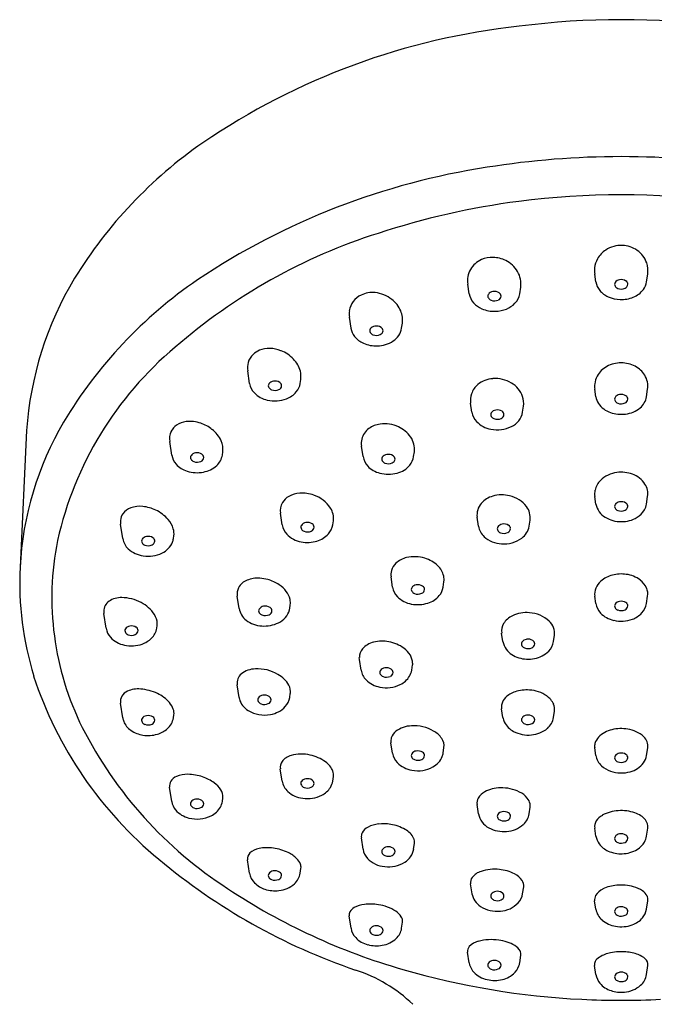
# Model space of a CAD drawing. Units: inches. Extents: x 4156.2 to 4174.4, y 479.4 to 524.9.
# Drawn here: x 4170.9 to 4172.8, y 522 to 524.9 of the extents above; entities that cross this region are included whole.
import ezdxf

# ---------------------------------------------------------------- set-up
doc = ezdxf.new("R2010")
doc.units = ezdxf.units.IN
doc.header["$LTSCALE"] = 0.64311
doc.header["$MEASUREMENT"] = 0
doc.layers.get('0').update_dxf_attribs({"color": 255, "linetype": 'CONTINUOUS'})

msp = doc.modelspace()

# ---------------------------------------------------------------- linework, layer by layer
for p, q in [((4172.606, 524.1406), (4172.6025, 524.1638)), ((4172.7545, 524.1406), (4172.758, 524.1638)), ((4172.2341, 524.106), (4172.2299, 524.1338)), ((4172.3826, 524.106), (4172.3854, 524.1247)), ((4171.8875, 524.0045), (4171.8826, 524.0369)), ((4172.036, 524.0045), (4172.0382, 524.0192)), ((4171.5899, 523.843), (4171.5844, 523.8795)), ((4171.7384, 523.843), (4171.7401, 523.8545)), ((4172.606, 523.8037), (4172.6027, 523.8258)), ((4172.7545, 523.8037), (4172.7578, 523.8258)), ((4172.2424, 523.7584), (4172.2385, 523.785)), ((4172.391, 523.7584), (4172.3936, 523.7763)), ((4170.9355, 523.7042), (4170.9165, 523.3033)), ((4171.3615, 523.6325), (4171.3555, 523.6725)), ((4171.5101, 523.6325), (4171.5114, 523.6418)), ((4171.9227, 523.6279), (4171.9181, 523.6586)), ((4172.0713, 523.6279), (4172.0734, 523.6422)), ((4172.606, 523.4889), (4172.6027, 523.511)), ((4172.7545, 523.4889), (4172.7578, 523.511)), ((4171.6854, 523.4279), (4171.6803, 523.462)), ((4171.834, 523.4279), (4171.8358, 523.4399)), ((4172.2615, 523.4236), (4172.2576, 523.45)), ((4172.4101, 523.4236), (4172.4128, 523.4418)), ((4171.218, 523.3875), (4171.2116, 523.4298)), ((4171.3665, 523.3875), (4171.3677, 523.3955)), ((4172.0093, 523.2453), (4172.0049, 523.275)), ((4172.1579, 523.2453), (4172.1602, 523.2609)), ((4171.5592, 523.1826), (4171.5538, 523.2188)), ((4172.606, 523.1969), (4172.6028, 523.2182)), ((4172.7545, 523.1969), (4172.7577, 523.2182)), ((4171.162, 523.1741), (4171.1625, 523.168)), ((4171.7077, 523.1826), (4171.7093, 523.1935)), ((4171.169, 523.1245), (4171.1625, 523.168)), ((4171.3176, 523.1245), (4171.3187, 523.1324)), ((4171.3187, 523.1324), (4171.3191, 523.1379)), ((4172.3332, 523.0855), (4172.3295, 523.1103)), ((4172.4818, 523.0855), (4172.4845, 523.1039)), ((4171.9124, 523.033), (4171.9119, 523.0389)), ((4171.917, 523.0017), (4171.9124, 523.033)), ((4172.0656, 523.0017), (4172.0678, 523.0167)), ((4172.0682, 523.0223), (4172.0678, 523.0167)), ((4171.5592, 522.9216), (4171.5537, 522.9582)), ((4171.7077, 522.9216), (4171.7094, 522.9329)), ((4171.218, 522.8615), (4171.2115, 522.9049)), ((4172.3332, 522.8628), (4172.3295, 522.888)), ((4171.3665, 522.8615), (4171.3679, 522.8704)), ((4172.4818, 522.8628), (4172.4846, 522.8816)), ((4172.0093, 522.7581), (4172.0048, 522.7887)), ((4172.1579, 522.7581), (4172.1603, 522.7745)), ((4172.606, 522.7514), (4172.6027, 522.7736)), ((4172.7546, 522.7514), (4172.7579, 522.7736)), ((4171.6854, 522.6763), (4171.6801, 522.7118)), ((4171.834, 522.6763), (4171.836, 522.6895)), ((4171.3615, 522.6164), (4171.3553, 522.6584)), ((4171.5101, 522.6164), (4171.5117, 522.6274)), ((4172.2615, 522.5798), (4172.2574, 522.6077)), ((4172.4101, 522.5798), (4172.413, 522.5995)), ((4172.606, 522.5145), (4172.6025, 522.5384)), ((4172.7546, 522.5145), (4172.7581, 522.5384)), ((4171.9228, 522.4763), (4171.9178, 522.5092)), ((4172.0713, 522.4763), (4172.0737, 522.4926)), ((4171.5899, 522.406), (4171.584, 522.4453)), ((4171.7385, 522.406), (4171.7406, 522.42)), ((4172.2425, 522.3458), (4172.2381, 522.3749)), ((4172.391, 522.3458), (4172.3941, 522.3661)), ((4172.606, 522.3004), (4172.6023, 522.3252)), ((4172.7546, 522.3004), (4172.7583, 522.3252)), ((4171.8875, 522.2445), (4171.8822, 522.2803)), ((4172.0361, 522.2445), (4172.0388, 522.2624)), ((4172.2341, 522.143), (4172.2294, 522.1745)), ((4172.3827, 522.143), (4172.386, 522.1653)), ((4172.606, 522.1084), (4172.602, 522.1353)), ((4172.7546, 522.1084), (4172.7586, 522.1353))]:
    msp.add_line(p, q)
for centre, radius, start, end in [((4172.6804, 522.5715), 2.3384, 82.6458, 97.3542), ((4172.5992, 522.8662), 2.0361, 96.15, 124.2708), ((4172.2157, 523.4499), 1.3379, 124.7727, 148.3855), ((4172.6804, 522.0249), 2.4832, 80.8916, 99.1084), ((4172.6033, 522.4055), 2.0953, 98.6744, 123.804), ((4172.6804, 522.0263), 2.3698, 82.7176, 97.2824), ((4172.6737, 522.131), 2.265, 97.4511, 108.1779), ((4172.4815, 522.6678), 1.6952, 107.6649, 130.8991), ((4172.6801, 524.1656), 0.0821, 87.4849, 123.4541), ((4172.6805, 524.166), 0.0817, 55.3327, 87.7671), ((4172.3023, 524.1327), 0.0799, 88.5687, 113.5275), ((4172.3023, 524.1258), 0.0867, 63.1144, 88.6709), ((4172.6763, 524.1713), 0.0753, 123.4662, 150.6411), ((4172.6851, 524.1722), 0.074, 18.9576, 55.4958), ((4172.298, 524.142), 0.0696, 113.3523, 149.8449), ((4172.3042, 524.1286), 0.0834, 30.5694, 63.4385), ((4172.6723, 524.1737), 0.0706, 150.7452, 173.4908), ((4172.6894, 524.174), 0.0693, 351.5078, 18.7245), ((4172.2956, 524.144), 0.0665, 150.2889, 188.8144), ((4172.3152, 524.1346), 0.0709, 351.9326, 30.8573), ((4172.6709, 524.174), 0.0691, 173.5692, 188.5058), ((4171.9333, 523.6355), 1.0002, 148.9601, 176.0569), ((4172.1908, 523.0426), 1.3365, 124.3066, 149.0917), ((4172.6566, 524.1485), 0.0512, 188.88, 219.7749), ((4172.671, 524.1335), 0.0102, 149.6349, 211.2713), ((4172.6779, 524.1283), 0.0188, 97.3394, 146.4388), ((4172.6762, 524.137), 0.0165, 212.213, 249.0165), ((4172.6803, 524.1226), 0.0248, 56.4337, 101.2806), ((4172.6865, 524.1345), 0.0133, 291.722, 355.8077), ((4172.6875, 524.133), 0.0123, 2.7055, 57.4994), ((4172.7043, 524.1484), 0.0509, 323.4794, 351.1512), ((4171.9443, 524.045), 0.0632, 115.5866, 142.7324), ((4171.9503, 524.0314), 0.0781, 84.0704, 115.2854), ((4171.9493, 524.0162), 0.0933, 51.6315, 84.4198), ((4172.2855, 524.1142), 0.0521, 189.0964, 222.5708), ((4172.2992, 524.0989), 0.0102, 149.6349, 211.2713), ((4172.3061, 524.0937), 0.0188, 97.3394, 146.4388), ((4172.3085, 524.088), 0.0248, 56.4337, 101.2806), ((4172.3147, 524.0999), 0.0133, 291.722, 355.8077), ((4172.3157, 524.0983), 0.0123, 2.7055, 57.4994), ((4172.3305, 524.1145), 0.0527, 316.0688, 350.7131), ((4172.6701, 524.1601), 0.069, 219.9599, 246.0528), ((4172.6796, 524.1804), 0.0915, 245.8146, 268.4575), ((4172.6802, 524.146), 0.0263, 247.8437, 295.177), ((4172.6805, 524.1825), 0.0936, 267.9353, 292.1099), ((4172.6909, 524.1592), 0.068, 291.4333, 322.9424), ((4171.9416, 524.0474), 0.0597, 143.0157, 171.4927), ((4171.9549, 524.022), 0.0853, 22.9631, 52.1801), ((4172.2987, 524.1263), 0.07, 222.5065, 246.9494), ((4172.3044, 524.1024), 0.0165, 212.213, 249.0165), ((4172.3084, 524.1113), 0.0263, 247.8437, 295.177), ((4172.3171, 524.1274), 0.0714, 291.5523, 316.0703), ((4171.9467, 524.0466), 0.0648, 171.5029, 188.6548), ((4171.9708, 524.0286), 0.0681, 352.0728, 23.0469), ((4172.308, 524.1473), 0.093, 246.7621, 272.1056), ((4172.3088, 524.1471), 0.0928, 271.6371, 291.8617), ((4171.9596, 523.9921), 0.0188, 97.3394, 146.4388), ((4171.962, 523.9864), 0.0248, 56.4337, 101.2806), ((4171.938, 524.0124), 0.0512, 188.906, 217.9635), ((4171.9518, 524.0241), 0.0693, 218.5777, 246.4402), ((4171.9527, 523.9974), 0.0102, 149.6349, 211.2713), ((4171.9579, 524.0009), 0.0165, 212.213, 249.0165), ((4171.9619, 524.0098), 0.0263, 247.8437, 295.177), ((4171.9682, 523.9984), 0.0133, 291.722, 355.8077), ((4171.9692, 523.9968), 0.0123, 2.7055, 57.4994), ((4171.9813, 524.0141), 0.0556, 302.67, 350.0547), ((4171.9615, 524.0459), 0.0931, 246.3704, 272.1376), ((4171.963, 524.0408), 0.0879, 271.2713, 303.3011), ((4172.0376, 523.1551), 1.0363, 129.9874, 167.3367), ((4171.6366, 523.8897), 0.0528, 133.8299, 164.1042), ((4171.6411, 523.8849), 0.0594, 111.8718, 133.7621), ((4171.6472, 523.8691), 0.0763, 88.3902, 111.7236), ((4171.6469, 523.8499), 0.0955, 68.3919, 88.5412), ((4171.6453, 523.8444), 0.1012, 43.6963, 68.6483), ((4171.6416, 523.8886), 0.0579, 164.3744, 188.9398), ((4171.6598, 523.8573), 0.0818, 14.878, 44.1774), ((4172.6799, 523.8166), 0.0865, 89.7874, 118.8201), ((4172.6805, 523.8162), 0.0869, 61.9847, 90.1529), ((4171.6798, 523.8632), 0.061, 351.8378, 14.4087), ((4172.6724, 523.8293), 0.0718, 118.4089, 150.9418), ((4172.6872, 523.8282), 0.0732, 31.8833, 62.1794), ((4172.6974, 523.8347), 0.0611, 351.6957, 31.7982), ((4171.6419, 523.8515), 0.0527, 189.265, 224.1242), ((4171.6551, 523.8359), 0.0102, 149.6349, 211.2713), ((4171.662, 523.8307), 0.0188, 97.3394, 146.4388), ((4171.6645, 523.825), 0.0248, 56.4337, 101.2806), ((4171.6707, 523.8369), 0.0133, 291.722, 355.8077), ((4171.6716, 523.8353), 0.0123, 2.7055, 57.4994), ((4171.6875, 523.851), 0.0516, 320.0156, 351.0111), ((4172.2988, 523.7922), 0.0613, 129.2712, 160.5142), ((4172.3089, 523.7789), 0.078, 93.9533, 128.8794), ((4172.3109, 523.7657), 0.0914, 58.904, 94.5775), ((4172.3199, 523.7786), 0.0756, 19.9407, 59.698), ((4172.6618, 523.8347), 0.0598, 173.4838, 188.5121), ((4172.6635, 523.8344), 0.0615, 151.1726, 173.4375), ((4171.6577, 523.8674), 0.0752, 224.4593, 257.82), ((4171.6604, 523.8394), 0.0165, 212.213, 249.0165), ((4171.6644, 523.8484), 0.0263, 247.8437, 295.177), ((4171.6734, 523.8634), 0.0703, 290.7615, 319.6378), ((4172.2957, 523.7937), 0.0579, 160.9314, 188.6706), ((4172.6779, 523.7915), 0.0188, 97.3394, 146.4388), ((4172.6803, 523.7858), 0.0248, 56.4337, 101.2806), ((4171.6641, 523.8864), 0.0951, 256.4947, 291.1175), ((4172.3343, 523.7848), 0.0599, 351.7619, 19.0512), ((4172.6557, 523.8114), 0.0503, 188.7471, 212.9317), ((4172.6701, 523.8225), 0.0684, 214.1219, 251.8419), ((4172.671, 523.7967), 0.0102, 149.6349, 211.2713), ((4172.6762, 523.8002), 0.0165, 212.213, 249.0165), ((4172.6802, 523.8092), 0.0263, 247.8437, 295.177), ((4172.6865, 523.7977), 0.0133, 291.722, 355.8077), ((4172.6875, 523.7961), 0.0123, 2.7055, 57.4994), ((4172.7014, 523.8126), 0.0538, 309.8383, 350.4863), ((4172.2938, 523.7666), 0.052, 189.0585, 222.8336), ((4172.3075, 523.7514), 0.0102, 149.6349, 211.2713), ((4172.3144, 523.7461), 0.0188, 97.3394, 146.4388), ((4172.3169, 523.7404), 0.0248, 56.4337, 101.2806), ((4172.323, 523.7524), 0.0133, 291.722, 355.8077), ((4172.324, 523.7508), 0.0123, 2.7055, 57.4994), ((4172.334, 523.7691), 0.058, 294.5528, 349.3405), ((4172.6803, 523.8476), 0.0955, 250.7582, 277.3818), ((4172.6842, 523.8329), 0.0804, 275.9944, 310.0525), ((4171.8506, 523.2553), 0.9354, 149.5656, 177.0618), ((4171.4024, 523.6809), 0.0477, 123.9532, 154.6213), ((4171.4116, 523.6664), 0.0649, 96.9032, 123.5075), ((4171.415, 523.6362), 0.0952, 70.4624, 96.7502), ((4171.411, 523.6216), 0.1103, 51.5486, 71.0338), ((4171.9826, 523.6511), 0.073, 97.8069, 125.5691), ((4171.9859, 523.6287), 0.0957, 64.7298, 97.8934), ((4172.3112, 523.7842), 0.0767, 223.5967, 260.2096), ((4172.3128, 523.7549), 0.0165, 212.213, 249.0165), ((4172.3168, 523.7638), 0.0263, 247.8437, 295.177), ((4171.4051, 523.6806), 0.0502, 155.5697, 189.2348), ((4171.4237, 523.636), 0.0912, 24.6864, 52.1652), ((4171.9718, 523.6662), 0.0545, 125.5014, 166.0131), ((4171.99, 523.6347), 0.0885, 35.2371, 65.5285), ((4172.3166, 523.8007), 0.094, 258.6902, 296.1734), ((4171.4526, 523.6493), 0.0593, 352.6741, 24.6613), ((4171.9716, 523.6668), 0.0541, 166.6589, 188.7243), ((4172.0125, 523.6498), 0.0614, 352.898, 35.7606), ((4171.4337, 523.6202), 0.0188, 97.3394, 146.4388), ((4171.4361, 523.6145), 0.0248, 56.4337, 101.2806), ((4171.4433, 523.6249), 0.0123, 2.7055, 57.4994), ((4171.9948, 523.6156), 0.0188, 97.3394, 146.4388), ((4171.9972, 523.6099), 0.0248, 56.4337, 101.2806), ((4171.4129, 523.6408), 0.052, 189.0858, 222.4847), ((4171.428, 523.6551), 0.0729, 222.7848, 252.745), ((4171.4268, 523.6255), 0.0102, 149.6349, 211.2713), ((4171.432, 523.629), 0.0165, 212.213, 249.0165), ((4171.436, 523.6379), 0.0263, 247.8437, 295.177), ((4171.4423, 523.6265), 0.0133, 291.722, 355.8077), ((4171.4572, 523.6414), 0.0535, 312.6646, 350.5141), ((4171.9747, 523.6364), 0.0526, 189.26, 223.3851), ((4171.9879, 523.6209), 0.0102, 149.6349, 211.2713), ((4171.9931, 523.6244), 0.0165, 212.213, 249.0165), ((4171.9971, 523.6333), 0.0263, 247.8437, 295.177), ((4172.0034, 523.6218), 0.0133, 291.722, 355.8077), ((4172.0044, 523.6203), 0.0123, 2.7055, 57.4994), ((4172.0204, 523.6359), 0.0515, 320.3019, 351.0318), ((4171.4358, 523.6768), 0.0959, 252.1234, 281.2135), ((4171.4401, 523.6611), 0.0797, 280.4198, 312.134), ((4171.9906, 523.6525), 0.0753, 224.0086, 255.6337), ((4171.997, 523.6725), 0.0962, 254.8855, 285.4449), ((4172.0086, 523.6438), 0.0656, 282.3149, 321.5585), ((4172.6774, 523.4985), 0.0835, 96.6801, 134.2193), ((4172.6803, 523.4879), 0.0944, 69.5799, 97.6289), ((4172.6883, 523.5069), 0.0738, 33.3299, 70.299), ((4172.6608, 523.5166), 0.0589, 134.8515, 167.0637), ((4172.7051, 523.5187), 0.0533, 351.7551, 32.6221), ((4171.7416, 523.4464), 0.0746, 93.4976, 119.4078), ((4171.744, 523.4208), 0.1003, 69.9924, 93.9565), ((4172.654, 523.5187), 0.0519, 167.6835, 188.5027), ((4171.7262, 523.4695), 0.0465, 149.6865, 189.2562), ((4171.7306, 523.4662), 0.0519, 119.5391, 148.9561), ((4171.7481, 523.4255), 0.0944, 32.9605, 71.372), ((4172.308, 523.4573), 0.0509, 138.884, 188.2874), ((4172.3223, 523.4445), 0.0701, 105.501, 138.7412), ((4172.3302, 523.4205), 0.0954, 76.2074, 106.2275), ((4172.3341, 523.4292), 0.086, 37.4628, 77.3289), ((4172.6779, 523.4767), 0.0188, 97.3394, 146.4388), ((4172.6803, 523.471), 0.0248, 56.4337, 101.2806), ((4172.6875, 523.4813), 0.0123, 2.7055, 57.4994), ((4171.2514, 523.4377), 0.0402, 145.653, 175.1977), ((4171.258, 523.4313), 0.0493, 110.0571, 143.8599), ((4171.2678, 523.4021), 0.0801, 83.56, 109.4994), ((4171.265, 523.3684), 0.1139, 64.3193, 84.0698), ((4171.2676, 523.3711), 0.1104, 41.0607, 64.9076), ((4171.7804, 523.4467), 0.0558, 352.94, 32.7241), ((4172.359, 523.449), 0.0542, 352.3814, 36.8852), ((4172.6611, 523.4986), 0.0559, 189.9559, 240.3622), ((4172.671, 523.4819), 0.0102, 149.6349, 211.2713), ((4172.6762, 523.4854), 0.0165, 212.213, 249.0165), ((4172.6802, 523.4944), 0.0263, 247.8437, 295.177), ((4172.6865, 523.4829), 0.0133, 291.722, 355.8077), ((4172.6955, 523.5025), 0.0613, 300.9958, 329.7431), ((4172.7054, 523.4964), 0.0498, 330.1496, 351.3285), ((4171.2584, 523.437), 0.0473, 175.0478, 188.6917), ((4171.2949, 523.3944), 0.0744, 17.184, 41.3801), ((4171.7575, 523.4157), 0.0188, 97.3394, 146.4388), ((4171.76, 523.41), 0.0248, 56.4337, 101.2806), ((4172.6795, 523.527), 0.0897, 239.1264, 270.5131), ((4172.6815, 523.5252), 0.088, 269.1707, 301.1885), ((4171.3193, 523.4022), 0.0489, 352.1188, 16.9462), ((4171.7372, 523.4363), 0.0524, 189.1987, 223.1706), ((4171.7506, 523.4209), 0.0102, 149.6349, 211.2713), ((4171.7559, 523.4244), 0.0165, 212.213, 249.0165), ((4171.7599, 523.4334), 0.0263, 247.8437, 295.177), ((4171.7661, 523.4219), 0.0133, 291.722, 355.8077), ((4171.7671, 523.4203), 0.0123, 2.7055, 57.4994), ((4171.7828, 523.436), 0.0518, 317.8069, 350.9877), ((4172.314, 523.4322), 0.0531, 189.3356, 227.4734), ((4172.3267, 523.4167), 0.0102, 149.6349, 211.2713), ((4172.3336, 523.4114), 0.0188, 97.3394, 146.4388), ((4172.3319, 523.4201), 0.0165, 212.213, 249.0165), ((4172.3359, 523.4291), 0.0263, 247.8437, 295.177), ((4172.336, 523.4057), 0.0248, 56.4337, 101.2806), ((4172.3422, 523.4176), 0.0133, 291.722, 355.8077), ((4172.3432, 523.4161), 0.0123, 2.7055, 57.4994), ((4172.3562, 523.4328), 0.0546, 306.5153, 350.2808), ((4171.8655, 523.2139), 0.8558, 168.6558, 206.3971), ((4171.2706, 523.3962), 0.0534, 189.4347, 226.7425), ((4171.2832, 523.3802), 0.0102, 149.6349, 211.2713), ((4171.2901, 523.375), 0.0188, 97.3394, 146.4388), ((4171.2885, 523.3837), 0.0165, 212.213, 249.0165), ((4171.2926, 523.3693), 0.0248, 56.4337, 101.2806), ((4171.2987, 523.3812), 0.0133, 291.722, 355.8077), ((4171.2997, 523.3797), 0.0123, 2.7055, 57.4994), ((4171.3074, 523.4005), 0.0611, 294.5046, 337.7587), ((4171.3184, 523.3947), 0.0487, 339.1942, 351.4525), ((4171.7544, 523.454), 0.0771, 224.0257, 260.5088), ((4171.7597, 523.4722), 0.0959, 259.1838, 286.8705), ((4171.7676, 523.4501), 0.0725, 285.9113, 317.6217), ((4172.3327, 523.454), 0.0819, 228.0841, 267.5022), ((4172.3368, 523.4595), 0.0876, 265.025, 306.3594), ((4171.2881, 523.4159), 0.0796, 227.2903, 262.7725), ((4171.2923, 523.4291), 0.0933, 261.2104, 295.6492), ((4171.2925, 523.3927), 0.0263, 247.8437, 295.177), ((4172.066, 523.2645), 0.069, 102.826, 132.9443), ((4172.0736, 523.2336), 0.1009, 72.4316, 103.1464), ((4172.0776, 523.2406), 0.0931, 46.2868, 73.4548), ((4171.8382, 523.2582), 0.9228, 177.2023, 197.2947), ((4172.049, 523.2818), 0.0446, 164.3128, 188.7558), ((4172.0521, 523.2804), 0.048, 133.6526, 163.6348), ((4172.1009, 523.2636), 0.0603, 13.5894, 47.201), ((4171.6003, 523.2201), 0.0487, 111.3779, 151.4593), ((4171.614, 523.187), 0.0844, 85.984, 111.9035), ((4171.6137, 523.1607), 0.1107, 74.5718, 86.752), ((4171.6136, 523.159), 0.1124, 55.7032, 74.7676), ((4172.1147, 523.2675), 0.0459, 351.6944, 12.8847), ((4172.6576, 523.2204), 0.0562, 131.5823, 157.4836), ((4172.6745, 523.2009), 0.082, 104.0579, 131.3226), ((4172.6803, 523.1816), 0.1021, 81.6462, 104.6224), ((4172.6838, 523.1962), 0.0872, 53.2791, 82.5125), ((4172.7008, 523.219), 0.0587, 22.9428, 53.2748), ((4171.5934, 523.2253), 0.0402, 153.3007, 189.2996), ((4171.6269, 523.178), 0.0892, 37.5684, 55.915), ((4171.6497, 523.1952), 0.0607, 13.3493, 37.7541), ((4172.0611, 523.2536), 0.0524, 189.1652, 224.1158), ((4172.0745, 523.2383), 0.0102, 149.6349, 211.2713), ((4172.0814, 523.2331), 0.0188, 97.3394, 146.4388), ((4172.0798, 523.2418), 0.0165, 212.213, 249.0165), ((4172.0839, 523.2274), 0.0248, 56.4337, 101.2806), ((4172.0901, 523.2393), 0.0133, 291.722, 355.8077), ((4172.091, 523.2378), 0.0123, 2.7055, 57.4994), ((4172.107, 523.2533), 0.0515, 320.1988, 351.0357), ((4172.6476, 523.2248), 0.0453, 157.8392, 188.3827), ((4172.7131, 523.2249), 0.0452, 351.5683, 22.1636), ((4171.1976, 523.1743), 0.0355, 124.4949, 180.2751), ((4171.2132, 523.1498), 0.0646, 88.4372, 123.615), ((4171.2144, 523.0947), 0.1197, 61.3549, 89.7599), ((4171.6663, 523.1997), 0.0435, 351.8436, 12.6254), ((4172.0782, 523.2713), 0.077, 224.6893, 259.7892), ((4172.0838, 523.2508), 0.0263, 247.8437, 295.177), ((4172.0922, 523.2665), 0.0713, 287.1238, 319.7095), ((4172.6779, 523.1847), 0.0188, 97.3394, 146.4388), ((4172.6803, 523.179), 0.0248, 56.4337, 101.2806), ((4171.2241, 523.1073), 0.104, 33.3499, 62.6643), ((4171.6132, 523.1919), 0.0548, 189.7994, 232.817), ((4171.6267, 523.1755), 0.0102, 149.6349, 211.2713), ((4171.6336, 523.1703), 0.0188, 97.3394, 146.4388), ((4171.6361, 523.1646), 0.0248, 56.4337, 101.2806), ((4171.6423, 523.1765), 0.0133, 291.722, 355.8077), ((4171.6432, 523.175), 0.0123, 2.7055, 57.4994), ((4171.6495, 523.1946), 0.0597, 295.4268, 343.9267), ((4171.6601, 523.1897), 0.0481, 345.9956, 351.4862), ((4172.0835, 523.2897), 0.096, 258.5658, 287.9698), ((4172.6573, 523.205), 0.0519, 189.0066, 223.6163), ((4172.671, 523.1899), 0.0102, 149.6349, 211.2713), ((4172.6762, 523.1934), 0.0165, 212.213, 249.0165), ((4172.6802, 523.2024), 0.0263, 247.8437, 295.177), ((4172.6865, 523.1909), 0.0133, 291.722, 355.8077), ((4172.6875, 523.1894), 0.0123, 2.7055, 57.4994), ((4172.7031, 523.2051), 0.0521, 316.5491, 350.9063), ((4171.2667, 523.1363), 0.0524, 1.7763, 32.5475), ((4171.6311, 523.2156), 0.0845, 232.8143, 266.3099), ((4171.632, 523.179), 0.0165, 212.213, 249.0165), ((4171.636, 523.188), 0.0263, 247.8437, 295.177), ((4172.3858, 523.1071), 0.0595, 114.5104, 148.6861), ((4172.4021, 523.0747), 0.0958, 84.8016, 115.285), ((4172.4053, 523.0765), 0.0937, 47.0744, 86.6874), ((4172.4357, 523.1092), 0.0491, 353.8396, 47.0731), ((4172.6743, 523.2221), 0.0761, 224.0781, 257.8532), ((4172.6802, 523.2407), 0.0955, 256.7492, 290.0513), ((4172.6883, 523.2193), 0.0726, 289.8369, 316.4341), ((4171.2199, 523.1325), 0.0515, 188.9335, 221.7766), ((4171.2342, 523.1175), 0.0102, 149.6349, 211.2713), ((4171.2411, 523.1122), 0.0188, 97.3394, 146.4388), ((4171.2436, 523.1065), 0.0248, 56.4337, 101.2806), ((4171.2497, 523.1185), 0.0133, 291.722, 355.8077), ((4171.2507, 523.1169), 0.0123, 2.7055, 57.4994), ((4171.2652, 523.1331), 0.053, 314.1574, 350.6623), ((4171.6336, 523.2236), 0.0926, 265.0772, 296.5777), ((4172.3715, 523.1165), 0.0424, 149.4161, 188.4167), ((4171.2375, 523.1498), 0.0763, 222.6727, 258.7665), ((4171.2395, 523.121), 0.0165, 212.213, 249.0165), ((4171.2435, 523.1299), 0.0263, 247.8437, 295.177), ((4171.2509, 523.1476), 0.0734, 289.1049, 314.2696), ((4171.979, 522.9822), 0.1043, 79.162, 103.8743), ((4171.9803, 522.9803), 0.1059, 54.0886, 80.0512), ((4172.3836, 523.0934), 0.0509, 188.8621, 216.957), ((4172.4045, 523.0733), 0.0188, 97.3394, 146.4388), ((4172.407, 523.0677), 0.0248, 56.4337, 101.2806), ((4172.4141, 523.078), 0.0123, 2.7055, 57.4994), ((4172.4303, 523.0937), 0.0521, 315.5589, 350.941), ((4171.2432, 523.1687), 0.0959, 257.6452, 289.3347), ((4171.9495, 523.0391), 0.0375, 139.161, 180.176), ((4171.9667, 523.0252), 0.0597, 102.33, 139.9062), ((4172.0002, 523.0079), 0.0719, 31.3601, 54.0483), ((4172.3994, 523.1071), 0.0718, 218.1105, 254.0272), ((4172.3976, 523.0786), 0.0102, 149.6349, 211.2713), ((4172.4029, 523.0821), 0.0165, 212.213, 249.0165), ((4172.4069, 523.091), 0.0263, 247.8437, 295.177), ((4172.4131, 523.0796), 0.0133, 291.722, 355.8077), ((4172.4126, 523.1122), 0.0777, 279.6397, 314.9966), ((4172.0227, 523.0216), 0.0455, 0.8691, 31.3569), ((4172.4076, 523.13), 0.0962, 253.1119, 280.799), ((4171.6085, 522.9363), 0.069, 91.4319, 128.2401), ((4171.6125, 522.8853), 0.1202, 59.6905, 92.7262), ((4171.9689, 523.0101), 0.0526, 189.2007, 225.1674), ((4171.9821, 522.9948), 0.0102, 149.6349, 211.2713), ((4171.989, 522.9895), 0.0188, 97.3394, 146.4388), ((4171.9915, 522.9838), 0.0248, 56.4337, 101.2806), ((4171.9986, 522.9942), 0.0123, 2.7055, 57.4994), ((4172.0164, 523.0092), 0.0497, 329.3702, 351.3495), ((4172.0669, 523.3494), 1.1692, 198.2149, 230.5351), ((4171.5885, 522.9636), 0.0352, 130.1009, 188.7285), ((4171.6343, 522.9183), 0.0807, 28.9051, 61.1909), ((4171.986, 523.028), 0.0773, 225.5824, 259.4821), ((4171.9874, 522.9983), 0.0165, 212.213, 249.0165), ((4171.9914, 523.0072), 0.0263, 247.8437, 295.177), ((4171.9977, 522.9958), 0.0133, 291.722, 355.8077), ((4172.0044, 523.0173), 0.0642, 295.5446, 328.6056), ((4171.2637, 522.8659), 0.0805, 85.2267, 113.4971), ((4171.2582, 522.8025), 0.1441, 64.9153, 85.1579), ((4171.6692, 522.9381), 0.0406, 352.6387, 28.2228), ((4171.9912, 523.0441), 0.0941, 258.1425, 295.7427), ((4172.4022, 522.8376), 0.1059, 85.1982, 108.3149), ((4172.4044, 522.8412), 0.1023, 55.7424, 86.3002), ((4171.2417, 522.9099), 0.0307, 150.391, 189.4922), ((4171.2469, 522.9057), 0.0372, 114.2144, 148.6402), ((4171.2745, 522.8361), 0.1067, 41.2206, 65.1954), ((4171.6068, 522.9287), 0.0481, 188.5103, 194.0078), ((4171.6153, 522.9323), 0.0573, 195.3936, 238.7524), ((4171.6243, 522.9146), 0.0102, 149.6349, 211.2713), ((4171.6312, 522.9094), 0.0188, 97.3394, 146.4388), ((4171.6337, 522.9037), 0.0248, 56.4337, 101.2806), ((4171.6398, 522.9156), 0.0133, 291.722, 355.8077), ((4171.6408, 522.9141), 0.0123, 2.7055, 57.4994), ((4171.6564, 522.9298), 0.052, 317.2236, 350.9395), ((4172.3711, 522.8915), 0.0424, 135.9089, 165.6477), ((4172.3896, 522.8728), 0.0686, 107.61, 135.4584), ((4172.4301, 522.8787), 0.0568, 23.7284, 55.8032), ((4171.3099, 522.8671), 0.0597, 19.5024, 41.1859), ((4171.3325, 522.8752), 0.0357, 352.2787, 19.4064), ((4171.6335, 522.9621), 0.0923, 238.7055, 281.2292), ((4171.6295, 522.9181), 0.0165, 212.213, 249.0165), ((4171.6336, 522.9271), 0.0263, 247.8437, 295.177), ((4171.639, 522.9472), 0.0766, 279.3983, 316.4859), ((4172.3655, 522.8934), 0.0364, 166.4507, 188.5821), ((4172.4473, 522.887), 0.0377, 351.7588, 22.7536), ((4171.2661, 522.8687), 0.0487, 188.544, 200.809), ((4171.2831, 522.8545), 0.0102, 149.6349, 211.2713), ((4171.29, 522.8493), 0.0188, 97.3394, 146.4388), ((4171.2925, 522.8436), 0.0248, 56.4337, 101.2806), ((4171.2987, 522.8555), 0.0133, 291.722, 355.8077), ((4171.2996, 522.854), 0.0123, 2.7055, 57.4994), ((4171.3138, 522.8702), 0.0534, 311.273, 350.6004), ((4172.3818, 522.8701), 0.0491, 188.5843, 204.7543), ((4172.398, 522.8559), 0.0102, 149.6349, 211.2713), ((4172.4049, 522.8507), 0.0188, 97.3394, 146.4388), ((4172.4073, 522.845), 0.0248, 56.4337, 101.2806), ((4172.4135, 522.8569), 0.0133, 291.722, 355.8077), ((4172.4145, 522.8554), 0.0123, 2.7055, 57.4994), ((4172.4293, 522.8714), 0.0532, 310.3526, 350.7207), ((4172.1854, 523.3855), 1.2186, 206.9349, 237.1975), ((4171.2745, 522.8728), 0.058, 201.6631, 235.5944), ((4171.2896, 522.8945), 0.0844, 235.4283, 261.4833), ((4171.2884, 522.858), 0.0165, 212.213, 249.0165), ((4171.2924, 522.867), 0.0263, 247.8437, 295.177), ((4171.2985, 522.8868), 0.076, 285.8856, 311.6768), ((4172.0668, 522.7579), 0.0802, 91.2894, 126.5752), ((4172.0719, 522.7206), 0.1177, 60.4741, 93.3302), ((4172.3924, 522.8761), 0.0612, 205.721, 242.9607), ((4172.4032, 522.8594), 0.0165, 212.213, 249.0165), ((4172.4072, 522.8684), 0.0263, 247.8437, 295.177), ((4172.4104, 522.8941), 0.0827, 274.5408, 310.1579), ((4172.6692, 522.7503), 0.0782, 101.8714, 135.2989), ((4172.6803, 522.7135), 0.1165, 80.655, 103.5127), ((4172.6883, 522.7452), 0.084, 46.3569, 82.5354), ((4171.2922, 522.9059), 0.0961, 260.9555, 286.3885), ((4172.0376, 522.7938), 0.0332, 163.6193, 188.7096), ((4172.0435, 522.791), 0.0396, 128.0351, 162.2633), ((4172.0958, 522.7617), 0.0701, 33.9926, 60.9457), ((4172.1223, 522.7792), 0.0383, 353, 34.3983), ((4172.4073, 522.9036), 0.0925, 242.4229, 275.9574), ((4172.6442, 522.7761), 0.0422, 136.3352, 165.4892), ((4172.7201, 522.7783), 0.0381, 352.8609, 46.4916), ((4172.6364, 522.7786), 0.0341, 166.3291, 188.5036), ((4171.7252, 522.7022), 0.0508, 105.112, 142.1568), ((4171.7417, 522.6432), 0.1121, 76.7515, 105.3755), ((4171.7439, 522.638), 0.1167, 53.9046, 78.4008), ((4172.0607, 522.7663), 0.052, 189.0438, 223.8772), ((4172.0745, 522.7509), 0.0102, 149.6349, 211.2713), ((4172.0814, 522.7457), 0.0188, 97.3394, 146.4388), ((4172.0797, 522.7544), 0.0165, 212.213, 249.0165), ((4172.0837, 522.7634), 0.0263, 247.8437, 295.177), ((4172.0838, 522.74), 0.0248, 56.4337, 101.2806), ((4172.09, 522.7519), 0.0133, 291.722, 355.8077), ((4172.091, 522.7503), 0.0123, 2.7055, 57.4994), ((4172.0995, 522.7707), 0.0601, 298.1034, 338.3093), ((4172.1097, 522.7654), 0.0487, 339.671, 351.4455), ((4172.6585, 522.7601), 0.0532, 189.3695, 227.4041), ((4172.671, 522.7446), 0.0102, 149.6349, 211.2713), ((4172.6779, 522.7394), 0.0188, 97.3394, 146.4388), ((4172.6762, 522.7481), 0.0165, 212.213, 249.0165), ((4172.6803, 522.7337), 0.0248, 56.4337, 101.2806), ((4172.6865, 522.7456), 0.0133, 291.722, 355.8077), ((4172.6875, 522.744), 0.0123, 2.7055, 57.4994), ((4172.7043, 522.7593), 0.0508, 323.7584, 351.1545), ((4171.7094, 522.7164), 0.0296, 145.0774, 188.9775), ((4171.7776, 522.682), 0.0613, 22.7146, 55.0843), ((4172.0784, 522.7843), 0.0772, 224.4428, 260.9909), ((4172.0836, 522.7991), 0.0927, 259.2153, 298.497), ((4172.673, 522.7752), 0.0741, 227.0654, 251.1814), ((4172.6802, 522.757), 0.0263, 247.8437, 295.177), ((4172.6882, 522.7732), 0.0721, 285.0374, 322.4033), ((4171.3892, 522.656), 0.0365, 112.3879, 147.17), ((4171.4065, 522.6152), 0.0808, 88.3227, 112.6811), ((4171.4071, 522.5586), 0.1374, 70.8906, 89.2576), ((4171.4114, 522.567), 0.1281, 54.2506, 71.4946), ((4171.7574, 522.6641), 0.0188, 97.3394, 146.4388), ((4171.7599, 522.6584), 0.0248, 56.4337, 101.2806), ((4171.8037, 522.694), 0.0326, 352.122, 21.0307), ((4172.6803, 522.7956), 0.0958, 250.9624, 286.0882), ((4171.3809, 522.6626), 0.0259, 149.3955, 189.3763), ((4171.4422, 522.6087), 0.0762, 33.4202, 54.7236), ((4171.738, 522.685), 0.0533, 189.3776, 227.7417), ((4171.7505, 522.6694), 0.0102, 149.6349, 211.2713), ((4171.7558, 522.6729), 0.0165, 212.213, 249.0165), ((4171.7598, 522.6818), 0.0263, 247.8437, 295.177), ((4171.7661, 522.6704), 0.0133, 291.722, 355.8077), ((4171.767, 522.6688), 0.0123, 2.7055, 57.4994), ((4171.7732, 522.6916), 0.0637, 296.4378, 327.8209), ((4171.7847, 522.6838), 0.0499, 328.3284, 351.3304), ((4172.3262, 522.5559), 0.1003, 90.2008, 117.6481), ((4172.3294, 522.5372), 0.1191, 63.7428, 91.6874), ((4171.4335, 522.6043), 0.0188, 97.3394, 146.4388), ((4171.436, 522.5986), 0.0248, 56.4337, 101.2806), ((4171.4772, 522.631), 0.0347, 354.0061, 34.4857), ((4171.7557, 522.7051), 0.0801, 228.0673, 262.8165), ((4171.7598, 522.7176), 0.093, 261.2872, 296.6847), ((4172.2871, 522.6121), 0.0301, 151.7803, 188.446), ((4172.3022, 522.6024), 0.0479, 118.0037, 150.1219), ((4172.3516, 522.5817), 0.0693, 40.114, 63.9584), ((4172.3757, 522.6019), 0.0379, 11.2877, 40.1699), ((4171.4124, 522.6244), 0.0515, 188.961, 219.8035), ((4171.4266, 522.6095), 0.0102, 149.6349, 211.2713), ((4171.4319, 522.613), 0.0165, 212.213, 249.0165), ((4171.4359, 522.622), 0.0263, 247.8437, 295.177), ((4171.4422, 522.6105), 0.0133, 291.722, 355.8077), ((4171.4431, 522.6089), 0.0123, 2.7055, 57.4994), ((4171.4489, 522.6319), 0.0641, 295.7413, 329.6864), ((4171.4609, 522.6239), 0.0498, 330.6995, 351.3164), ((4172.3835, 522.6038), 0.0298, 351.564, 10.586), ((4171.429, 522.6399), 0.0741, 220.7913, 256.7274), ((4171.4357, 522.6587), 0.094, 255.3531, 295.9217), ((4172.3177, 522.5901), 0.0571, 190.3423, 243.4291), ((4172.3268, 522.573), 0.0102, 149.6349, 211.2713), ((4172.3337, 522.5677), 0.0188, 97.3394, 146.4388), ((4172.3321, 522.5765), 0.0165, 212.213, 249.0165), ((4172.3362, 522.562), 0.0248, 56.4337, 101.2806), ((4172.3423, 522.5739), 0.0133, 291.722, 355.8077), ((4172.3433, 522.5724), 0.0123, 2.7055, 57.4994), ((4172.3577, 522.5884), 0.0531, 311.7882, 350.7104), ((4172.6508, 522.5302), 0.0523, 119.7082, 146.533), ((4172.6768, 522.4841), 0.1053, 92.8113, 119.5642), ((4172.6806, 522.4678), 0.1218, 70.7807, 94.2054), ((4172.7005, 522.5197), 0.0662, 39.8092, 72.2744), ((4171.9548, 522.5061), 0.0392, 115.9979, 152.1807), ((4171.976, 522.466), 0.0846, 95.3233, 116.9891), ((4171.9819, 522.4199), 0.131, 80.3239, 96.0371), ((4171.9849, 522.4279), 0.1227, 60.0798, 81.0713), ((4172.3355, 522.6197), 0.0916, 241.7927, 275.376), ((4172.3361, 522.5854), 0.0263, 247.8437, 295.177), ((4172.3388, 522.6105), 0.0822, 273.6383, 311.3256), ((4172.6325, 522.5425), 0.0303, 146.7747, 187.7844), ((4172.7275, 522.5425), 0.0309, 352.4048, 39.4523), ((4171.9435, 522.5132), 0.026, 154.3755, 188.7824), ((4172.0182, 522.4815), 0.0596, 27.0297, 62.1205), ((4172.0453, 522.4965), 0.0287, 352.3431, 24.9539), ((4172.6564, 522.5224), 0.051, 188.8674, 217.177), ((4172.671, 522.5077), 0.0102, 149.6349, 211.2713), ((4172.6779, 522.5025), 0.0188, 97.3394, 146.4388), ((4172.6803, 522.4968), 0.0248, 56.4337, 101.2806), ((4172.6865, 522.5087), 0.0133, 291.722, 355.8077), ((4172.6875, 522.5071), 0.0123, 2.7055, 57.4994), ((4172.7053, 522.5221), 0.0498, 330.0349, 351.3128), ((4171.6264, 522.4266), 0.0526, 99.3681, 132.8762), ((4171.6408, 522.3577), 0.123, 81.1666, 100.7499), ((4171.6392, 522.3343), 0.1464, 64.2052, 81.9745), ((4171.9947, 522.4642), 0.0188, 97.3394, 146.4388), ((4171.9971, 522.4585), 0.0248, 56.4337, 101.2806), ((4172.0043, 522.4689), 0.0123, 2.7055, 57.4994), ((4172.6696, 522.5331), 0.068, 217.6627, 246.272), ((4172.6762, 522.5112), 0.0165, 212.213, 249.0165), ((4172.6802, 522.5202), 0.0263, 247.8437, 295.177), ((4172.6954, 522.5284), 0.0616, 301.0574, 329.5688), ((4171.6068, 522.4489), 0.023, 134.7281, 188.7726), ((4171.6764, 522.4006), 0.0707, 42.3508, 67.9839), ((4171.974, 522.4845), 0.0519, 189.0387, 222.5105), ((4171.9932, 522.5046), 0.0797, 223.887, 265.166), ((4171.9878, 522.4695), 0.0102, 149.6349, 211.2713), ((4171.993, 522.4729), 0.0165, 212.213, 249.0165), ((4171.997, 522.4819), 0.0263, 247.8437, 295.177), ((4172.0033, 522.4704), 0.0133, 291.722, 355.8077), ((4172.0164, 522.4859), 0.0558, 300.8825, 350.0436), ((4172.68, 522.5556), 0.0928, 245.9973, 272.0762), ((4172.6814, 522.5516), 0.0887, 271.2238, 301.0154), ((4172.4794, 523.8245), 1.7983, 230.0109, 251.2377), ((4171.6972, 522.4159), 0.0451, 21.631, 45.7378), ((4171.7155, 522.4234), 0.0253, 352.2677, 21.1114), ((4171.9974, 522.5153), 0.0908, 263.0998, 301.6546), ((4171.6416, 522.4143), 0.0524, 189.136, 224.9213), ((4171.655, 522.3991), 0.0102, 149.6349, 211.2713), ((4171.6619, 522.3939), 0.0188, 97.3394, 146.4388), ((4171.6602, 522.4026), 0.0165, 212.213, 249.0165), ((4171.6643, 522.3882), 0.0248, 56.4337, 101.2806), ((4171.6705, 522.4001), 0.0133, 291.722, 355.8077), ((4171.6715, 522.3986), 0.0123, 2.7055, 57.4994), ((4171.6859, 522.4146), 0.0533, 311.6428, 350.6332), ((4172.263, 522.3784), 0.0251, 142.9745, 187.9285), ((4172.2852, 522.3592), 0.0545, 107.184, 140.9193), ((4172.3085, 522.29), 0.1275, 83.5952, 107.9991), ((4172.3118, 522.2956), 0.1216, 62.7633, 84.8676), ((4172.3427, 522.3525), 0.0568, 34.1183, 64.1793), ((4171.657, 522.4296), 0.0741, 224.9304, 252.6482), ((4171.6642, 522.4116), 0.0263, 247.8437, 295.177), ((4171.6676, 522.4361), 0.0815, 275.8929, 311.2453), ((4172.3674, 522.3695), 0.0269, 352.8664, 33.6613), ((4172.6762, 522.2563), 0.1145, 94.4549, 115.6461), ((4172.6804, 522.2335), 0.1375, 74.7669, 95.4383), ((4172.6952, 522.2851), 0.0838, 55.5311, 75.315), ((4172.5478, 523.9), 1.8476, 236.3953, 254.0325), ((4171.6642, 522.45), 0.0957, 252.1676, 277.0519), ((4172.2973, 522.3554), 0.0557, 189.9774, 237.7667), ((4172.3075, 522.339), 0.0102, 149.6349, 211.2713), ((4172.3144, 522.3337), 0.0188, 97.3394, 146.4388), ((4172.3127, 522.3425), 0.0165, 212.213, 249.0165), ((4172.3168, 522.328), 0.0248, 56.4337, 101.2806), ((4172.323, 522.3399), 0.0133, 291.722, 355.8077), ((4172.324, 522.3384), 0.0123, 2.7055, 57.4994), ((4172.3398, 522.3539), 0.0519, 317.1169, 350.9729), ((4172.6262, 522.3286), 0.0241, 150.6239, 188.106), ((4172.6484, 522.3132), 0.0511, 115.2007, 147.7625), ((4172.72, 522.3205), 0.0406, 27.831, 56.1263), ((4172.7347, 522.3287), 0.0238, 351.7591, 26.8921), ((4171.912, 522.2769), 0.0319, 118.5403, 150.4351), ((4171.9347, 522.2352), 0.0794, 95.652, 118.5683), ((4171.9437, 522.1697), 0.1455, 80.5169, 96.6376), ((4171.9501, 522.187), 0.1275, 57.2438, 82.0452), ((4172.3165, 522.3851), 0.091, 237.4998, 275.8007), ((4172.3167, 522.3514), 0.0263, 247.8437, 295.177), ((4172.3206, 522.3741), 0.0797, 273.693, 315.893), ((4172.6779, 522.2884), 0.0188, 97.3394, 146.4388), ((4172.6804, 522.2827), 0.0248, 56.4337, 101.2806), ((4171.902, 522.2834), 0.02, 152.3206, 188.7778), ((4171.9902, 522.2492), 0.0534, 32.7879, 57.3156), ((4172.0151, 522.2652), 0.0238, 353.211, 32.9175), ((4172.6584, 522.3089), 0.053, 189.2186, 229.5729), ((4172.671, 522.2936), 0.0102, 149.6349, 211.2713), ((4172.6763, 522.2971), 0.0165, 212.213, 249.0165), ((4172.6803, 522.3061), 0.0263, 247.8437, 295.177), ((4172.6866, 522.2946), 0.0133, 291.722, 355.8077), ((4172.6875, 522.2931), 0.0123, 2.7055, 57.4994), ((4172.7036, 522.3085), 0.0516, 319.6487, 350.9922), ((4171.9594, 522.2324), 0.0188, 97.3394, 146.4388), ((4171.9619, 522.2267), 0.0248, 56.4337, 101.2806), ((4171.9691, 522.2371), 0.0123, 2.7055, 57.4994), ((4172.6763, 522.3295), 0.0803, 229.3887, 260.9554), ((4172.6803, 522.3441), 0.0954, 259.9519, 289.8745), ((4172.6895, 522.321), 0.0705, 289.2381, 319.3511), ((4171.939, 522.2527), 0.0521, 189.0927, 223.4241), ((4171.9526, 522.2377), 0.0102, 149.6349, 211.2713), ((4171.9578, 522.2412), 0.0165, 212.213, 249.0165), ((4171.9618, 522.2501), 0.0263, 247.8437, 295.177), ((4171.9681, 522.2387), 0.0133, 291.722, 355.8077), ((4171.9836, 522.2531), 0.0532, 313.153, 350.6333), ((4171.9552, 522.2687), 0.0749, 223.8123, 255.7742), ((4171.9618, 522.2895), 0.0966, 254.9591, 280.3615), ((4171.9663, 522.2725), 0.0792, 279.4012, 312.7119), ((4172.2492, 522.1772), 0.02, 137.8614, 187.638), ((4172.2747, 522.1516), 0.0561, 104.1934, 135.947), ((4172.299, 522.066), 0.145, 81.3003, 105.1827), ((4172.3076, 522.0927), 0.1175, 59.0029, 83.4952), ((4172.3471, 522.157), 0.042, 29.4871, 60.0742), ((4172.3658, 522.1679), 0.0203, 352.4329, 28.5657), ((4172.6665, 522.0786), 0.0953, 100.4727, 121.7969), ((4172.6804, 522.0164), 0.1591, 85.0351, 101.2939), ((4172.6845, 522.0455), 0.1297, 69.4543, 85.7324), ((4172.7101, 522.1104), 0.0599, 47.1095, 70.6085), ((4172.2845, 522.1509), 0.051, 188.8704, 217.6357), ((4172.2991, 522.1362), 0.0102, 149.6349, 211.2713), ((4172.306, 522.131), 0.0188, 97.3394, 146.4388), ((4172.3085, 522.1253), 0.0248, 56.4337, 101.2806), ((4172.3146, 522.1372), 0.0133, 291.722, 355.8077), ((4172.3156, 522.1356), 0.0123, 2.7055, 57.4994), ((4172.3279, 522.1532), 0.0559, 310.4439, 339.6849), ((4172.3346, 522.1502), 0.0486, 340.276, 351.4538), ((4172.6205, 522.1379), 0.0187, 153.2086, 188.1614), ((4172.6348, 522.1297), 0.0352, 121.7263, 151.7138), ((4172.7367, 522.1375), 0.022, 354.2761, 49.7989), ((4171.7615, 521.698), 0.4461, 46.42, 71.779), ((4172.6763, 524.316), 2.2829, 253.8035, 267.2003), ((4172.3006, 522.165), 0.0724, 218.7548, 254.6085), ((4172.3044, 522.1397), 0.0165, 212.213, 249.0165), ((4172.3084, 522.1487), 0.0263, 247.8437, 295.177), ((4172.3148, 522.1672), 0.0751, 278.8727, 311.1246), ((4172.6569, 522.1163), 0.0514, 188.9312, 220.635), ((4172.671, 522.1016), 0.0102, 149.6349, 211.2713), ((4172.6779, 522.0963), 0.0188, 97.3394, 146.4388), ((4172.6804, 522.0907), 0.0248, 56.4337, 101.2806), ((4172.6875, 522.101), 0.0123, 2.7055, 57.4994), ((4172.7023, 522.1169), 0.053, 311.068, 350.7578), ((4172.3084, 522.1876), 0.0963, 253.6783, 280.7299), ((4172.6722, 522.1303), 0.0722, 221.1104, 252.3493), ((4172.6763, 522.1051), 0.0165, 212.213, 249.0165), ((4172.6803, 522.114), 0.0263, 247.8437, 295.177), ((4172.6831, 522.1397), 0.0828, 274.5269, 310.6787), ((4172.6866, 522.1026), 0.0133, 291.722, 355.8077), ((4172.6803, 522.1521), 0.0954, 251.6716, 275.638), ((4172.6804, 524.4895), 2.4564, 267.3029, 272.6971)]:
    msp.add_arc(centre, radius, start, end)

doc.saveas('drawing.dxf')
